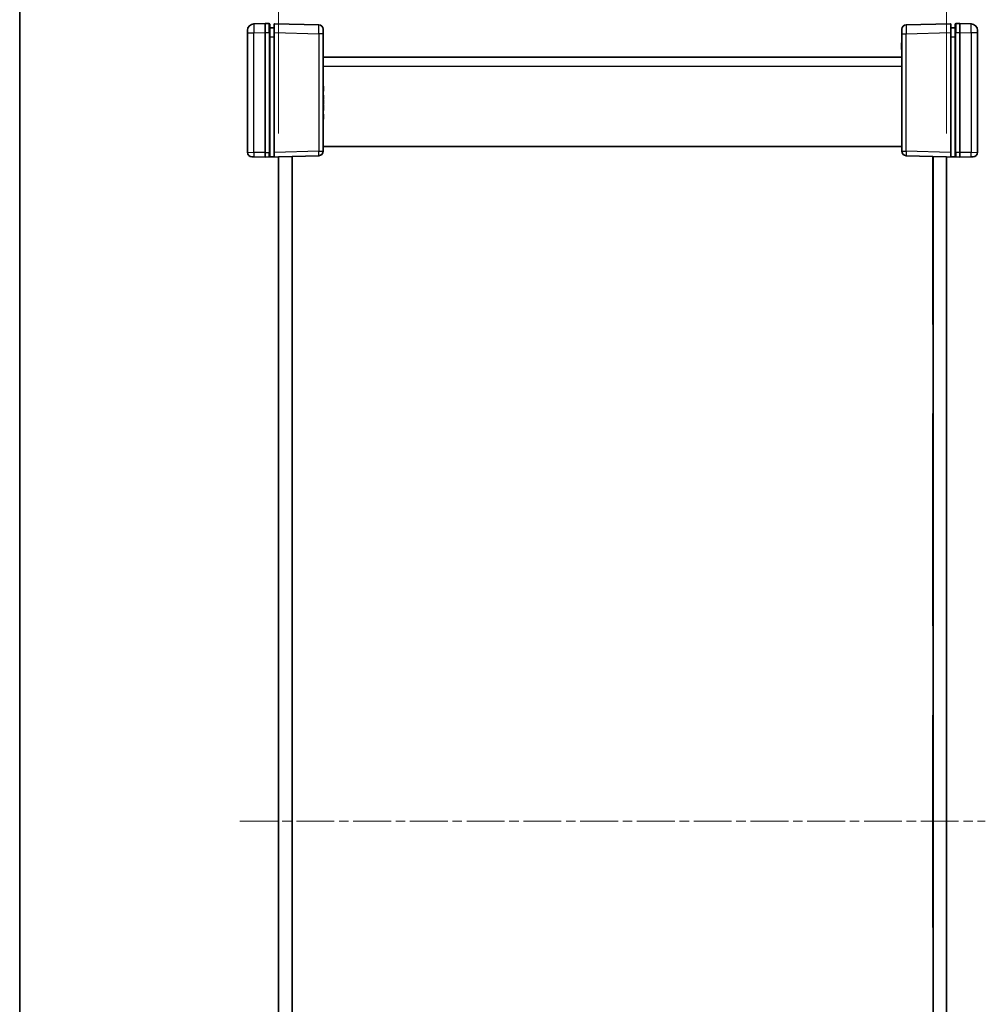
# Model space of a CAD drawing. Units: millimetres. Extents: x 22 to 5415, y 12 to 996.
# Drawn here: x 618 to 835, y 446 to 667 of the extents above; entities that cross this region are included whole.
import ezdxf

# ---------------------------------------------------------------- set-up
doc = ezdxf.new("R2010")
doc.units = ezdxf.units.MM
doc.header["$LTSCALE"] = 1.5
doc.linetypes.add('CHAIN', pattern=[0.3543, 0.2362, -0.0295, 0.0591, -0.0295])
doc.layers.get('Defpoints').update_dxf_attribs({"lineweight": 25})
for name, color, linetype, lineweight in [('Border (ISO)', 7, 'Continuous', 35), ('Dimension (ISO)', 7, 'Continuous', 18), ('Dimension (ISO) @ 1', 7, 'Continuous', 18), ('Visible (ISO)', 7, 'Continuous', 35), ('Visible Narrow (ISO)', 7, 'Continuous', 25)]:
    doc.layers.add(name, color=color, linetype=linetype, lineweight=lineweight)
doc.layers.add('Centerline (ISO)', color=7, linetype='Continuous', lineweight=18, true_color=0x80ffff)
doc.styles.add('Note Text (TK)', font='txt')
doc.dimstyles.new('Default - Method 1b (TK)', dxfattribs={"dimscale": 1.5, "dimtxt": 2.5, "dimasz": 2.5, "dimexe": 1, "dimexo": 1.5, "dimgap": 1, "dimtad": 1, "dimtoh": 1, "dimrnd": 1e-08, "dimdsep": 46, "dimtxsty": 'Note Text (TK)', "dimcen": 0.09, "dimdle": 5, "dimclrd": 100, "dimclre": 100, "dimclrt": 7, "dimadec": 1, "dimazin": 1, "dimtfac": 1, "dimtmove": 0, "dimatfit": 3, "dimfxl": 0, "dimtolj": 1, "dimlwd": -1, "dimlwe": -1, "dimarcsym": 0})

# ---------------------------------------------------------------- blocks, each defined once
blk = doc.blocks.new('図面枠 tk図枠')
at = {"layer": 'Border (ISO)'}
blk.add_line((14.5, 289), (14.5, 8), dxfattribs=at)
blk = doc.blocks.new('*D37')
at = {"layer": 'Defpoints', "color": 0, "transparency": 16777216}
for p in [(826.43, 702.55), (676.43, 636.05), (826.43, 636.05)]:
    blk.add_point(p, dxfattribs=at)
at = {"layer": 'Dimension (ISO)', "color": 100, "transparency": 16777216}
for p, q in [((676.43, 641.3), (676.43, 706.05)), ((826.43, 641.3), (826.43, 706.05)), ((685.18, 702.55), (817.68, 702.55))]:
    blk.add_line(p, q, dxfattribs=at)
for points in [[(685.18, 704.01), (685.18, 701.09), (676.43, 702.55)], [(817.68, 704.01), (817.68, 701.09), (826.43, 702.55)]]:
    blk.add_solid(points, dxfattribs=at)
at = {"layer": 'Dimension (ISO)', "color": 7, "transparency": 16777216, "insert": (745.86, 710.43), "char_height": 8.75, "attachment_point": 4, "style": 'Note Text (TK)'}
blk.add_mtext('\\A1; \\fＭＳ Ｐゴシック|b0|i0;H', dxfattribs=at)

msp = doc.modelspace()

# ---------------------------------------------------------------- linework, layer by layer
at = {"layer": 'Centerline (ISO)', "linetype": 'CHAIN', "ltscale": 23.990969}
msp.add_line((667.6756, 486.8717), (835.1756, 486.8717), dxfattribs=at)
at = {"layer": 'Visible (ISO)'}
for p, q in [((673.4256, 665.9717), (670.8863, 665.9052)), ((674.3282, 665.9481), (673.4256, 665.9717)), ((673.4256, 665.9717), (673.4256, 663.9724)), ((674.4256, 665.8481), (674.4256, 663.9488)), ((675.4256, 663.9174), (675.4256, 665.8167)), ((685.4518, 665.6568), (675.5282, 665.9167)), ((827.323, 665.9167), (817.3994, 665.6568)), ((827.4256, 665.8167), (827.4256, 663.9174)), ((828.4256, 663.9488), (828.4256, 665.8481)), ((829.4256, 665.9717), (828.523, 665.9481)), ((831.9648, 665.9052), (829.4256, 665.9717)), ((829.4256, 663.9724), (829.4256, 665.9717)), ((669.4256, 663.9059), (669.4256, 664.4057)), ((669.4256, 663.9059), (669.4256, 637.0506)), ((673.4256, 636.9714), (673.4256, 663.9724)), ((675.4256, 664.9717), (674.4256, 664.9717)), ((674.4256, 636.995), (674.4256, 663.9488)), ((675.4256, 663.9174), (675.4256, 637.0264)), ((686.4256, 664.6572), (686.4256, 663.6575)), ((686.4256, 637.2863), (686.4256, 663.6575)), ((816.4256, 663.6575), (816.4256, 664.6572)), ((816.4256, 663.6575), (816.4256, 637.2863)), ((828.4256, 664.9717), (827.4256, 664.9717)), ((827.4256, 637.0264), (827.4256, 663.9174)), ((828.4256, 663.9488), (828.4256, 636.995)), ((829.4256, 663.9724), (829.4256, 636.9714)), ((833.4256, 664.4057), (833.4256, 663.9059)), ((833.4256, 637.0506), (833.4256, 663.9059)), ((816.4256, 661.6572), (816.3256, 661.6572)), ((816.3256, 661.4797), (816.3256, 661.6572)), ((816.4256, 661.4797), (816.3256, 661.4797)), ((816.3256, 661.3897), (816.3256, 661.4797)), ((816.4256, 661.3897), (816.3256, 661.3897)), ((816.3256, 661.211), (816.3256, 661.3897)), ((816.4256, 661.211), (816.3256, 661.211)), ((816.3256, 660.8136), (816.3256, 661.211)), ((816.4256, 660.8136), (816.3256, 660.8136)), ((816.3256, 660.4149), (816.3256, 660.8136)), ((816.4256, 660.4149), (816.3256, 660.4149)), ((816.3256, 660.2362), (816.3256, 660.4149)), ((816.3256, 660.1572), (816.3256, 660.2362)), ((816.4256, 660.2362), (816.3256, 660.2362)), ((816.4256, 660.1572), (816.3256, 660.1572)), ((816.4256, 658.3717), (686.4256, 658.3717)), ((686.4256, 651.8604), (686.5256, 651.8604)), ((686.4256, 650.7786), (686.5256, 650.7786)), ((686.4256, 649.8645), (686.5256, 649.8645)), ((686.5256, 651.8604), (686.5256, 650.7786)), ((686.5256, 649.8645), (686.5256, 648.9261)), ((686.4256, 648.9261), (686.5256, 648.9261)), ((686.4256, 648.7365), (686.5256, 648.7365)), ((686.4256, 647.7883), (686.5256, 647.7883)), ((686.4256, 647.6364), (686.5256, 647.6364)), ((686.5256, 648.7365), (686.5256, 648.5578)), ((686.5256, 648.5578), (686.5256, 648.1651)), ((686.5256, 648.1651), (686.5256, 647.7883)), ((686.5256, 647.6364), (686.5256, 646.4305)), ((686.4256, 646.4305), (686.5256, 646.4305)), ((686.4256, 645.5845), (686.5256, 645.5845)), ((686.5256, 645.5845), (686.5256, 644.5027)), ((686.4256, 644.5027), (686.5256, 644.5027)), ((673.4256, 636.9714), (673.4256, 635.9717)), ((674.4256, 636.995), (674.4256, 636.0956)), ((675.4256, 636.1284), (675.4256, 637.0264)), ((686.4256, 638.3717), (816.4256, 638.3717)), ((827.4256, 637.0264), (827.4256, 636.1284)), ((828.4256, 636.0956), (828.4256, 636.995)), ((829.4256, 635.9717), (829.4256, 636.9714)), ((670.8863, 636.0382), (670.3994, 636.051)), ((670.8863, 636.0382), (673.4256, 635.9717)), ((673.4256, 635.9717), (685.4518, 636.2866)), ((676.4256, 337.6932), (676.4256, 636.0503)), ((679.4256, 636.1288), (679.4256, 337.6146)), ((679.4756, 636.1302), (679.4756, 598.4217)), ((817.3994, 636.2866), (829.4256, 635.9717)), ((823.3756, 598.4217), (823.3756, 636.1302)), ((823.4256, 337.6146), (823.4256, 636.1288)), ((826.4256, 636.0503), (826.4256, 337.6932)), ((829.4256, 635.9717), (831.9648, 636.0382)), ((832.4518, 636.051), (831.9648, 636.0382)), ((679.4756, 598.4217), (679.4256, 598.4217)), ((823.3756, 598.4217), (823.4256, 598.4217)), ((679.4756, 578.4217), (679.4256, 578.4217)), ((679.4756, 578.4217), (679.4756, 530.7217)), ((823.3756, 578.4217), (823.4256, 578.4217)), ((823.3756, 530.7217), (823.3756, 578.4217)), ((679.4756, 530.7217), (679.4256, 530.7217)), ((823.3756, 530.7217), (823.4256, 530.7217)), ((679.4756, 510.7217), (679.4256, 510.7217)), ((679.4756, 510.7217), (679.4756, 463.0217)), ((823.3756, 510.7217), (823.4256, 510.7217)), ((823.3756, 463.0217), (823.3756, 510.7217)), ((679.4756, 463.0217), (679.4256, 463.0217)), ((823.3756, 463.0217), (823.4256, 463.0217))]:
    msp.add_line(p, q, dxfattribs=at)
for centre, radius, start, end in [((670.9256, 664.4057), 1.5, 91.5, 180), ((674.3256, 665.8481), 0.1, 0, 88.5), ((675.5256, 665.8167), 0.1, 88.5, 180), ((685.4256, 664.6572), 1, 0, 88.5), ((817.4256, 664.6572), 1, 91.5, 180), ((827.3256, 665.8167), 0.1, 0, 91.5), ((828.5256, 665.8481), 0.1, 91.5, 180), ((831.9256, 664.4057), 1.5, 0, 88.5), ((670.4256, 637.0506), 1, 180, 268.5), ((685.4256, 637.2863), 1, 271.5, 0), ((817.4256, 637.2863), 1, 180, 268.5), ((832.4256, 637.0506), 1, 271.5, 0)]:
    msp.add_arc(centre, radius, start, end, dxfattribs=at)
for centre, major_axis, start_param, end_param in [((673.4125, 636.9717), (38.2015, 1.0003), 4.73567807, 4.76711854), ((829.4387, 636.9717), (-38.2015, 1.0003), 1.51606677, 1.54750724)]:
    msp.add_ellipse(centre, major_axis=major_axis, ratio=0.02616798, start_param=start_param, end_param=end_param, dxfattribs=at)
for points, knots in [([(674.4256, 636.0956), (674.4256, 636.0826), (674.423, 636.0697), (674.4131, 636.0456), (674.4059, 636.0346), (674.3876, 636.0161), (674.3767, 636.0087), (674.3532, 635.9987), (674.3408, 635.996), (674.3283, 635.9956)], [0, 0, 0, 0, 0.0039090058, 0.0039090058, 0.0078170974, 0.0078170974, 0.0117238946, 0.0117238946, 0.0154904794, 0.0154904794, 0.0154904794, 0.0154904794]), ([(675.5283, 636.0283), (675.5153, 636.0279), (675.5024, 636.0301), (675.4781, 636.0393), (675.4669, 636.0463), (675.4479, 636.064), (675.4402, 636.0747), (675.4317, 636.0931), (675.4294, 636.0999), (675.4264, 636.114), (675.4256, 636.1212), (675.4256, 636.1284)], [0, 0, 0, 0, 0.0039008363, 0.0039008363, 0.0078044009, 0.0078044009, 0.011714047, 0.011714047, 0.0138754851, 0.0138754851, 0.0160374948, 0.0160374948, 0.0160374948, 0.0160374948]), ([(827.4256, 636.1284), (827.4256, 636.1153), (827.423, 636.1024), (827.4131, 636.0782), (827.4058, 636.0673), (827.3875, 636.0487), (827.3766, 636.0413), (827.3581, 636.0334), (827.3512, 636.0313), (827.3371, 636.0287), (827.33, 636.0281), (827.3228, 636.0283)], [0, 0, 0, 0, 0.0039200918, 0.0039200918, 0.0078352872, 0.0078352872, 0.0117435648, 0.0117435648, 0.0138912093, 0.0138912093, 0.0160386469, 0.0160386469, 0.0160386469, 0.0160386469]), ([(828.5229, 635.9956), (828.5099, 635.996), (828.4971, 635.9989), (828.4733, 636.0094), (828.4625, 636.0169), (828.4444, 636.0357), (828.4373, 636.0468), (828.428, 636.0706), (828.4256, 636.0831), (828.4256, 636.0956)], [0, 0, 0, 0, 0.0039054962, 0.0039054962, 0.0078115414, 0.0078115414, 0.0117186941, 0.0117186941, 0.0154902656, 0.0154902656, 0.0154902656, 0.0154902656])]:
    msp.add_open_spline(points, degree=3, knots=knots, dxfattribs=at)
at = {"layer": 'Visible Narrow (ISO)'}
for p, q in [((669.4256, 663.9059), (670.8863, 663.9059)), ((670.8863, 663.9059), (673.4256, 663.9724)), ((670.8863, 637.0379), (670.8863, 663.9059)), ((673.4256, 663.9724), (674.3282, 663.9488)), ((674.3282, 663.9488), (674.4256, 663.9488)), ((674.3282, 663.9488), (674.3282, 636.995)), ((675.5282, 663.9174), (675.4256, 663.9174)), ((675.5282, 637.0264), (675.5282, 663.9174)), ((675.5282, 663.9174), (685.4518, 663.6575)), ((686.4256, 663.6575), (685.4518, 663.6575)), ((685.4518, 663.6575), (685.4518, 637.2863)), ((816.4256, 663.6575), (817.3994, 663.6575)), ((817.3994, 663.6575), (827.323, 663.9174)), ((817.3994, 637.2863), (817.3994, 663.6575)), ((827.323, 663.9174), (827.4256, 663.9174)), ((827.323, 663.9174), (827.323, 637.0264)), ((828.523, 663.9488), (828.4256, 663.9488)), ((828.523, 663.9488), (829.4256, 663.9724)), ((828.523, 636.995), (828.523, 663.9488)), ((829.4256, 663.9724), (831.9648, 663.9059)), ((833.4256, 663.9059), (831.9648, 663.9059)), ((831.9648, 663.9059), (831.9648, 637.0379)), ((674.4256, 662.9717), (675.4256, 662.9717)), ((827.4256, 662.9717), (828.4256, 662.9717)), ((686.4256, 656.3717), (816.4256, 656.3717)), ((686.4256, 648.5578), (686.5256, 648.5578)), ((686.4256, 648.1651), (686.5256, 648.1651)), ((669.4256, 637.0506), (670.8863, 637.0379)), ((673.4256, 636.9714), (670.8863, 637.0379)), ((673.4256, 636.9714), (674.3282, 636.995)), ((674.3282, 636.995), (674.4256, 636.995)), ((675.5282, 637.0264), (675.4256, 637.0264)), ((685.4518, 637.2863), (675.5282, 637.0264)), ((685.4518, 637.2863), (686.4256, 637.2863)), ((816.4256, 637.2863), (817.3994, 637.2863)), ((827.323, 637.0264), (817.3994, 637.2863)), ((827.323, 637.0264), (827.4256, 637.0264)), ((828.523, 636.995), (828.4256, 636.995)), ((829.4256, 636.9714), (828.523, 636.995)), ((831.9648, 637.0379), (829.4256, 636.9714)), ((831.9648, 637.0379), (833.4256, 637.0506))]:
    msp.add_line(p, q, dxfattribs=at)
for centre, major_axis, ratio, start_param, end_param in [((670.9256, 663.9056), (-0.0393, 1.9997), 0.01962515, 0.00012853, 1.57023962), ((674.3256, 663.9475), (-0.0026, -2.0006), 0.00130759, 1.57144906, 3.14156022), ((675.5256, 663.9161), (0.0026, 2.0006), 0.00130759, 4.71304168, 6.28315278), ((685.4256, 663.6568), (-0.0262, -2), 0.01308175, 1.57131025, 3.14142135), ((817.4256, 663.6568), (-0.0262, 2), 0.01308175, 0.00017131, 1.5702824), ((827.3256, 663.9161), (0.0026, -2.0006), 0.00130759, 3.14162509, 4.71173625), ((828.5256, 663.9475), (-0.0026, 2.0006), 0.00130759, 0.00003253, 1.57014362), ((831.9256, 663.9056), (-0.0393, -1.9997), 0.01962515, 1.57135303, 3.14146413), ((670.9125, 637.0379), (-0.0262, -0.9997), 0.02616798, 4.71307421, 6.28318531), ((674.3256, 636.9956), (0.0026, -1.0003), 0.00261535, 0.02335073, 1.57017273), ((675.5256, 637.0271), (-0.0026, 1.0003), 0.00261535, 3.19638383, 4.71176538), ((685.4256, 637.2863), (0.0262, -0.9997), 0.02616798, 0, 1.57011109), ((817.4256, 637.2863), (-0.0262, -0.9997), 0.02616798, 4.71307421, 6.28318531), ((827.3256, 637.0271), (-0.0026, -1.0003), 0.00261535, 4.71301258, 6.22839411), ((828.5256, 636.9956), (0.0026, 1.0003), 0.00261535, 1.57141993, 3.11824195), ((831.9387, 637.0379), (0.0262, -0.9997), 0.02616798, 0, 1.57011109)]:
    msp.add_ellipse(centre, major_axis=major_axis, ratio=ratio, start_param=start_param, end_param=end_param, dxfattribs=at)

# ---------------------------------------------------------------- block references
at = {"xscale": 3.5, "yscale": 3.5, "zscale": 3.5}
msp.add_blockref('図面枠 tk図枠', (567.5, -16), dxfattribs=at)

# ---------------------------------------------------------------- dimensions: what is measured, and where the dimension line sits
at = {"layer": 'Dimension (ISO) @ 1', "color": 100, "true_color": 0x00ff3f}
dim = msp.add_linear_dim(base=(826.4256, 702.5503), p1=(676.4256, 636.0503), p2=(826.4256, 636.0503), text=' \\fＭＳ Ｐゴシック|b0|i0;H', dimstyle='Default - Method 1b (TK)', override={"dimscale": 1, "dimtxt": 8.75, "dimasz": 8.75, "dimexe": 3.5, "dimexo": 5.25, "dimgap": 3.5, "dimtoh": 0, "dimdec": 2, "dimcen": 0.315, "dimtol": 0, "dimlim": 0, "dimtp": 0, "dimtm": 0, "dimtdec": 2, "dimtix": 0, "dimtofl": 0, "dimtmove": 0, "dimatfit": 1}, dxfattribs=at)
dim.commit()
dim.dimension.update_dxf_attribs({"geometry": '*D37', "text_midpoint": (751.4256, 702.5503), "dimtype": 160})

doc.saveas('drawing.dxf')
